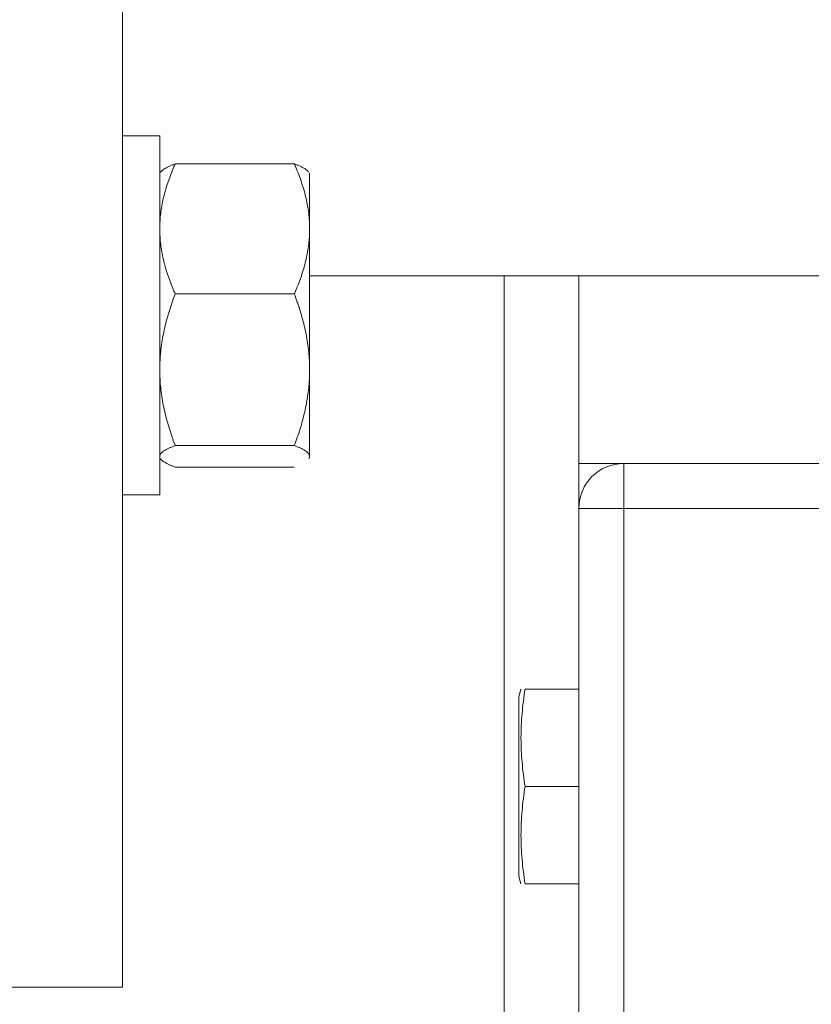
# Model space of a CAD drawing. Units: millimetres. Extents: x 13000 to 25075, y 8925 to 17464.
# Drawn here: x 16953 to 17006, y 10402 to 10468 of the extents above; entities that cross this region are included whole.
import ezdxf

# ---------------------------------------------------------------- set-up
doc = ezdxf.new("R2010")
doc.units = ezdxf.units.MM
doc.header["$LTSCALE"] = 50
doc.layers.add('Dimension', color=3, linetype='Continuous')
doc.layers.add('Top$1', color=7, linetype='Continuous')
doc.styles.get("Standard").update_dxf_attribs({"font": 'ARIsoP1.shx'})
doc.dimstyles.new('0DP', dxfattribs={"dimscale": 20, "dimtxt": 2.5, "dimasz": 1.5, "dimexe": 1.5, "dimexo": 1, "dimgap": 1, "dimtad": 1, "dimdec": 0, "dimzin": 0, "dimdsep": 46, "dimtxsty": 'Standard', "dimcen": 0, "dimclrd": 256, "dimclre": 256, "dimclrt": 256, "dimadec": 0, "dimazin": 0, "dimtfac": 1, "dimtdec": 4, "dimtofl": 0, "dimtmove": 0, "dimatfit": 3, "dimfxl": 1, "dimtolj": 1, "dimtzin": 0, "dimlwd": -1, "dimlwe": -1, "dimarcsym": 0})

# ---------------------------------------------------------------- blocks, each defined once
blk = doc.blocks.new('*D1136')
at = {"layer": 'Defpoints', "color": 0}
for p in [(19392.733, 12137.367), (16883.711, 10463.919), (19392.733, 10201.952)]:
    blk.add_point(p, dxfattribs=at)
at = {"layer": 'Dimension'}
for p, q in [((19392.733, 12117.367), (19392.733, 10171.952)), ((16883.711, 10443.919), (16883.711, 10171.952)), ((16913.711, 10201.952), (19362.733, 10201.952))]:
    blk.add_line(p, q, dxfattribs=at)
for points in [[(16913.711, 10206.952), (16913.711, 10196.952), (16883.711, 10201.952)], [(19362.733, 10196.952), (19362.733, 10206.952), (19392.733, 10201.952)]]:
    blk.add_solid(points, dxfattribs=at)
at = {"layer": 'Dimension', "insert": (18138.222, 10246.952), "char_height": 50, "attachment_point": 5}
blk.add_mtext('\\A1;2509', dxfattribs=at)

msp = doc.modelspace()

# ---------------------------------------------------------------- linework, layer by layer
at = {"layer": 'Top$1', "linetype": 'Continuous', "lineweight": 18}
for p, q in [((16960.311, 10613.144), (16960.311, 10433.898)), ((16962.811, 10460.04), (16960.311, 10460.04)), ((16962.811, 10460.04), (16962.811, 10436.04)), ((16963.831, 10458.179), (16971.792, 10458.179)), ((16972.811, 10457.554), (16972.811, 10454.24)), ((16972.811, 10454.24), (16972.811, 10453.42)), ((16972.811, 10453.42), (16972.811, 10444.891)), ((16972.814, 10450.694), (17044.314, 10450.694)), ((16990.811, 10450.696), (16990.811, 10435.146)), ((16963.831, 10449.482), (16971.792, 10449.482)), ((16972.811, 10444.891), (16972.811, 10443.935)), ((16972.811, 10443.935), (16972.811, 10438.691)), ((16963.831, 10439.343), (16971.792, 10439.343)), ((16972.811, 10438.691), (16972.811, 10438.555)), ((16972.811, 10438.526), (16972.811, 10438.555)), ((16963.831, 10437.902), (16971.792, 10437.902)), ((16990.811, 10438.144), (16993.814, 10438.144)), ((16993.811, 10438.144), (17037.811, 10438.144)), ((16960.311, 10436.04), (16962.811, 10436.04)), ((16990.811, 10391.144), (16990.811, 10435.144)), ((16960.311, 10433.898), (16960.311, 10403.144)), ((16986.945, 10423.054), (16986.811, 10422.554)), ((16987.215, 10423.054), (16990.811, 10423.054)), ((16986.811, 10422.554), (16986.811, 10416.554)), ((16986.811, 10416.554), (16986.811, 10410.554)), ((16987.215, 10416.554), (16990.811, 10416.554)), ((16986.811, 10410.554), (16986.945, 10410.054)), ((16987.215, 10410.054), (16990.811, 10410.054)), ((16945.311, 10403.144), (16960.311, 10403.144))]:
    msp.add_line(p, q, dxfattribs=at)
at = {"layer": 'Top$1', "linetype": 'Continuous', "lineweight": 13}
for p, q in [((16985.811, 10388.144), (16985.811, 10450.698)), ((16993.811, 10435.144), (16993.811, 10438.144)), ((16990.811, 10435.144), (16993.811, 10435.144)), ((17037.811, 10435.144), (16993.811, 10435.144)), ((16993.811, 10435.144), (16993.811, 10391.144))]:
    msp.add_line(p, q, dxfattribs=at)
at = {"layer": 'Top$1', "linetype": 'Continuous', "lineweight": 18}
msp.add_arc((16993.811, 10435.144), 3, 90, 180, dxfattribs=at)
for points, knots in [([(16962.811, 10454.24), (16962.828, 10454.578), (16962.864, 10454.913), (16962.972, 10455.577), (16963.044, 10455.907), (16963.22, 10456.563), (16963.376, 10457.052), (16963.562, 10457.536), (16963.66, 10457.778), (16963.693, 10457.858), (16963.761, 10458.019), (16963.795, 10458.099), (16963.831, 10458.179)], [0, 0, 0, 0, 0.25, 0.25, 0.5, 0.5, 0.75, 0.875, 0.875, 0.9375, 0.9375, 1, 1, 1, 1]), ([(16963.831, 10458.179), (16963.795, 10458.165), (16963.761, 10458.152), (16963.693, 10458.126), (16963.593, 10458.086), (16963.377, 10457.992), (16963.221, 10457.911), (16963.045, 10457.803), (16962.973, 10457.748), (16962.896, 10457.67), (16962.876, 10457.647), (16962.86, 10457.624)], [0, 0, 0, 0, 0.07317, 0.07317, 0.14634, 0.292681, 0.585362, 0.585362, 0.878043, 0.878043, 1, 1, 1, 1]), ([(16972.763, 10457.624), (16972.747, 10457.647), (16972.727, 10457.67), (16972.651, 10457.747), (16972.578, 10457.802), (16972.402, 10457.911), (16972.247, 10457.992), (16972.061, 10458.072), (16971.963, 10458.112), (16971.93, 10458.126), (16971.862, 10458.152), (16971.827, 10458.165), (16971.792, 10458.179)], [0, 0, 0, 0, 0.121378, 0.121378, 0.414252, 0.414252, 0.707126, 0.853563, 0.853563, 0.926781, 0.926781, 1, 1, 1, 1]), ([(16971.792, 10458.179), (16971.827, 10458.099), (16971.862, 10458.019), (16971.93, 10457.859), (16972.029, 10457.618), (16972.246, 10457.054), (16972.401, 10456.566), (16972.578, 10455.911), (16972.65, 10455.581), (16972.759, 10454.915), (16972.795, 10454.579), (16972.811, 10454.24)], [0, 0, 0, 0, 0.0625, 0.0625, 0.125, 0.25, 0.5, 0.5, 0.75, 0.75, 1, 1, 1, 1]), ([(16963.831, 10449.482), (16963.795, 10449.562), (16963.761, 10449.642), (16963.693, 10449.802), (16963.593, 10450.043), (16963.377, 10450.607), (16963.221, 10451.095), (16963.045, 10451.75), (16962.973, 10452.08), (16962.864, 10452.746), (16962.828, 10453.081), (16962.811, 10453.42)], [0, 0, 0, 0, 0.0625, 0.0625, 0.125, 0.25, 0.5, 0.5, 0.75, 0.75, 1, 1, 1, 1]), ([(16972.811, 10453.42), (16972.795, 10453.083), (16972.759, 10452.748), (16972.651, 10452.083), (16972.578, 10451.753), (16972.402, 10451.098), (16972.247, 10450.609), (16972.061, 10450.124), (16971.963, 10449.883), (16971.93, 10449.802), (16971.862, 10449.642), (16971.827, 10449.562), (16971.792, 10449.482)], [0, 0, 0, 0, 0.25, 0.25, 0.5, 0.5, 0.75, 0.875, 0.875, 0.9375, 0.9375, 1, 1, 1, 1]), ([(16962.811, 10444.891), (16962.815, 10444.989), (16962.821, 10445.088), (16962.831, 10445.236), (16962.834, 10445.285), (16962.842, 10445.384), (16962.863, 10445.63), (16962.891, 10445.874), (16962.973, 10446.458), (16963.046, 10446.843), (16963.223, 10447.607), (16963.327, 10447.986), (16963.56, 10448.738), (16963.69, 10449.111), (16963.831, 10449.482)], [0, 0, 0, 0, 0.0625, 0.0625, 0.09375, 0.09375, 0.125, 0.25, 0.25, 0.5, 0.5, 0.75, 0.75, 1, 1, 1, 1]), ([(16971.792, 10449.482), (16971.862, 10449.297), (16971.93, 10449.11), (16972.027, 10448.829), (16972.059, 10448.735), (16972.121, 10448.546), (16972.152, 10448.451), (16972.299, 10447.977), (16972.403, 10447.595), (16972.579, 10446.829), (16972.652, 10446.444), (16972.759, 10445.671), (16972.795, 10445.282), (16972.811, 10444.891)], [0, 0, 0, 0, 0.125, 0.125, 0.1875, 0.1875, 0.25, 0.25, 0.5, 0.5, 0.75, 0.75, 1, 1, 1, 1]), ([(16963.831, 10439.343), (16963.76, 10439.529), (16963.693, 10439.715), (16963.595, 10439.997), (16963.563, 10440.091), (16963.501, 10440.279), (16963.471, 10440.374), (16963.324, 10440.849), (16963.22, 10441.23), (16963.043, 10441.996), (16962.971, 10442.381), (16962.863, 10443.155), (16962.827, 10443.544), (16962.811, 10443.935)], [0, 0, 0, 0, 0.125, 0.125, 0.1875, 0.1875, 0.25, 0.25, 0.5, 0.5, 0.75, 0.75, 1, 1, 1, 1]), ([(16972.811, 10443.935), (16972.807, 10443.836), (16972.802, 10443.738), (16972.792, 10443.589), (16972.789, 10443.54), (16972.781, 10443.442), (16972.76, 10443.196), (16972.731, 10442.951), (16972.649, 10442.367), (16972.577, 10441.982), (16972.4, 10441.218), (16972.296, 10440.839), (16972.062, 10440.088), (16971.933, 10439.714), (16971.792, 10439.343)], [0, 0, 0, 0, 0.0625, 0.0625, 0.09375, 0.09375, 0.125, 0.25, 0.25, 0.5, 0.5, 0.75, 0.75, 1, 1, 1, 1]), ([(16962.811, 10438.691), (16962.828, 10438.747), (16962.864, 10438.802), (16962.972, 10438.912), (16963.044, 10438.967), (16963.22, 10439.076), (16963.376, 10439.157), (16963.562, 10439.237), (16963.66, 10439.277), (16963.693, 10439.29), (16963.761, 10439.317), (16963.795, 10439.33), (16963.831, 10439.343)], [0, 0, 0, 0, 0.25, 0.25, 0.5, 0.5, 0.75, 0.875, 0.875, 0.9375, 0.9375, 1, 1, 1, 1]), ([(16971.792, 10439.343), (16971.827, 10439.33), (16971.862, 10439.317), (16971.93, 10439.29), (16972.029, 10439.251), (16972.246, 10439.157), (16972.401, 10439.076), (16972.578, 10438.968), (16972.65, 10438.913), (16972.759, 10438.802), (16972.795, 10438.747), (16972.811, 10438.691)], [0, 0, 0, 0, 0.0625, 0.0625, 0.125, 0.25, 0.5, 0.5, 0.75, 0.75, 1, 1, 1, 1]), ([(16963.831, 10437.902), (16963.795, 10437.915), (16963.761, 10437.928), (16963.693, 10437.955), (16963.593, 10437.995), (16963.377, 10438.088), (16963.221, 10438.169), (16963.045, 10438.278), (16962.973, 10438.333), (16962.896, 10438.411), (16962.876, 10438.434), (16962.86, 10438.457)], [0, 0, 0, 0, 0.07317, 0.07317, 0.14634, 0.292681, 0.585362, 0.585362, 0.878043, 0.878043, 1, 1, 1, 1]), ([(16987.215, 10423.054), (16987.131, 10422.513), (16987.063, 10421.971), (16986.993, 10421.159), (16986.975, 10420.888), (16986.951, 10420.346), (16986.939, 10419.804), (16986.951, 10419.263), (16986.975, 10418.721), (16986.993, 10418.45), (16987.063, 10417.638), (16987.131, 10417.096), (16987.215, 10416.554)], [0, 0, 0, 0, 0.25, 0.25, 0.375, 0.375, 0.5, 0.625, 0.625, 0.75, 0.75, 1, 1, 1, 1]), ([(16987.215, 10416.554), (16987.131, 10416.013), (16987.063, 10415.471), (16986.993, 10414.659), (16986.975, 10414.388), (16986.951, 10413.846), (16986.939, 10413.304), (16986.951, 10412.763), (16986.975, 10412.221), (16986.993, 10411.95), (16987.063, 10411.138), (16987.131, 10410.596), (16987.215, 10410.054)], [0, 0, 0, 0, 0.25, 0.25, 0.375, 0.375, 0.5, 0.625, 0.625, 0.75, 0.75, 1, 1, 1, 1])]:
    msp.add_open_spline(points, degree=3, knots=knots, dxfattribs=at)
msp.add_open_spline([(16972.811, 10438.555), (16972.802, 10438.522), (16972.786, 10438.489), (16972.763, 10438.457)], degree=3, dxfattribs=at)

# ---------------------------------------------------------------- dimensions: what is measured, and where the dimension line sits
at = {"layer": 'Dimension'}
dim = msp.add_linear_dim(base=(19392.733, 10201.952), p1=(16883.711, 10463.919), p2=(19392.733, 12137.367), dimstyle='0DP', override={"dimlfac": 1}, dxfattribs=at)
dim.commit()
dim.dimension.update_dxf_attribs({"geometry": '*D1136', "text_midpoint": (18138.222, 10246.952)})

doc.saveas('drawing.dxf')
